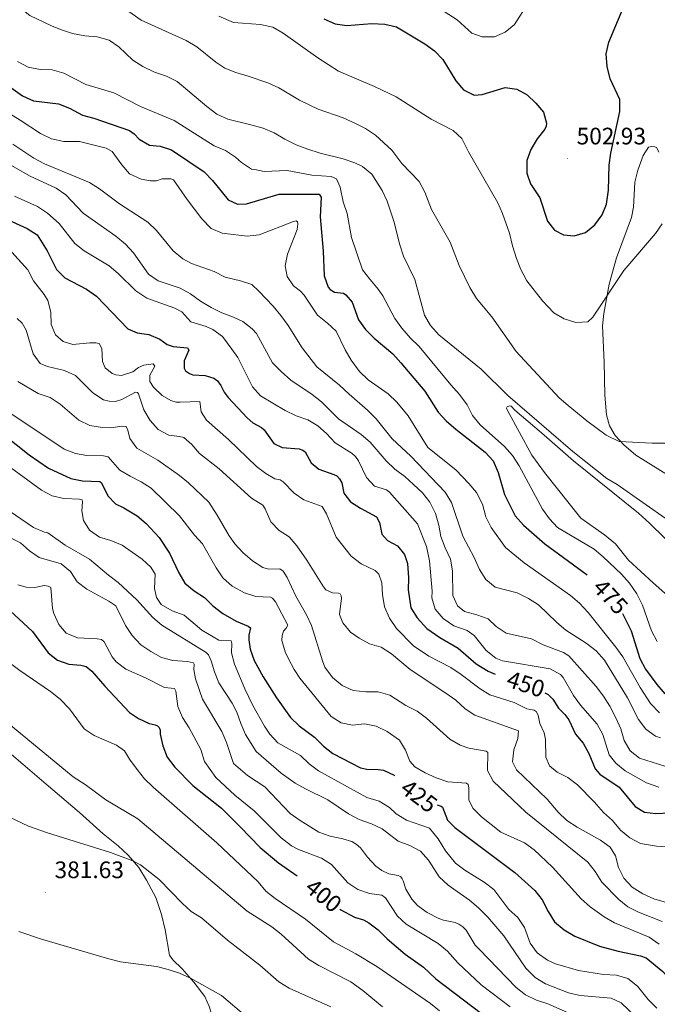
# Model space of a CAD drawing. Units: metres. Extents: x 627551 to 632060, y 4701446 to 4704499.
# Drawn here: x 630535 to 630802, y 4703419 to 4703832 of the extents above; entities that cross this region are included whole.
import ezdxf
from ezdxf.enums import TextEntityAlignment as Align

# ---------------------------------------------------------------- set-up
doc = ezdxf.new("R2010")
doc.units = ezdxf.units.M
doc.header["$MEASUREMENT"] = 0
for name, color, linetype, lineweight in [('Carátula', 7, 'Continuous', 5), ('Level 36', 19, 'Continuous', 40), ('Level 4', 36, 'Continuous', 30), ('Level 41', 39, 'Continuous', 0), ('Level 5', 36, 'Continuous', 0), ('Level 7', 1, 'Continuous', 0)]:
    doc.layers.add(name, color=color, linetype=linetype, lineweight=lineweight)
doc.styles.add('Arial', font='ARIAL.TTF', dxfattribs={"height": 0.2})

# ---------------------------------------------------------------- blocks, each defined once
blk = doc.blocks.new('5PATER')
at = {"layer": 'Carátula', "linetype": 'Continuous', "lineweight": 5}
h = blk.add_hatch(color=250, dxfattribs=at)
edge = h.paths.add_edge_path()
edge.add_ellipse((0, 0), major_axis=(-1.33, -1.34), ratio=0.999422, start_angle=0, end_angle=360)

msp = doc.modelspace()

# ---------------------------------------------------------------- linework, layer by layer
at = {"layer": 'Level 36', "color": 92, "linetype": 'Continuous', "lineweight": 0}
for points in [[(630812.97, 4703637.28, 489), (630793.36, 4703649.54, 489.45), (630788.32, 4703653.89, 489.84), (630784.69, 4703657.82, 490.23), (630782.27, 4703661.89, 490.45), (630781.03, 4703666.4, 490.84), (630780.38, 4703674.72, 491.23), (630780.14, 4703688.6, 492.4), (630779.33, 4703703.83, 493.52), (630779.9, 4703708.98, 494.35), (630782.14, 4703721.29, 495.41), (630785.31, 4703732.35, 495.58), (630791.61, 4703749.26, 495.96), (630792.37, 4703753.56, 496.24), (630792.97, 4703764.05, 496.19), (630794.2, 4703769.09, 496.19), (630796.5, 4703775.24, 495.8), (630798.7, 4703778.85, 495.8), (630800.13, 4703779.1, 495.8), (630801.33, 4703778.92, 495.74), (630802.21, 4703778.53, 495.74), (630803.07, 4703776.66, 495.74)], [(630810.5, 4703587.27, 482.88), (630800.64, 4703595.92, 482.6), (630790.37, 4703605.38, 482.54), (630784.85, 4703612.3, 482.77), (630780.19, 4703616.01, 482.93), (630770.31, 4703623.1, 482.99), (630754.99, 4703642.18, 483.77), (630749.71, 4703649.57, 484.1), (630739.38, 4703668.49, 484.66), (630739.1, 4703669.26, 484.72), (630739.34, 4703669.83, 484.72), (630740.29, 4703670.19, 484.66), (630741, 4703670.08, 484.66), (630742.63, 4703668.36, 484.66), (630753.83, 4703658.85, 484.77), (630767.23, 4703647.12, 484.55), (630794.47, 4703625.19, 484.16), (630799.16, 4703620.99, 484.05), (630812.15, 4703608.29, 483.82)], [(630518.26, 4703534.91, 388.37), (630545.9, 4703511.44, 387.68), (630559.8, 4703499.54, 386.98), (630569.77, 4703490.62, 386.2), (630576.03, 4703485.59, 385.68), (630580.23, 4703481.63, 385.24), (630584.69, 4703476.45, 384.72), (630587.99, 4703471.1, 384.11), (630591.84, 4703463.85, 383.33), (630594.31, 4703456.71, 382.81), (630595.87, 4703450.23, 382.11)], [(630595.87, 4703450.23, 382.11), (630597.66, 4703439.68, 380.81), (630599.05, 4703437.66, 380.63), (630602.99, 4703433.89, 380.37), (630607.8, 4703428.34, 379.85), (630612.41, 4703422.31, 379.24), (630614.36, 4703417.82, 378.98), (630615.05, 4703415.29, 378.63), (630615.32, 4703411.98, 378.37), (630614.51, 4703407.42, 377.76), (630613.06, 4703402.63, 376.89), (630608.47, 4703389.62, 374.89), (630603.49, 4703373.96, 373.07), (630601.21, 4703368.26, 372.28), (630599.45, 4703366.64, 372.2), (630596.54, 4703366.41, 372.28), (630594.32, 4703366.72, 372.54), (630589.31, 4703368.31, 372.72), (630579.14, 4703372.52, 373.07), (630563.43, 4703380.57, 373.33), (630550.27, 4703387.84, 373.76), (630536.38, 4703394.57, 374.2), (630523.49, 4703399.69, 374.72)]]:
    msp.add_polyline3d(points, dxfattribs=at)
at = {"layer": 'Level 4', "color": 36, "linetype": 'Continuous', "lineweight": 30}
for points in [[(630662.34, 4703832.7, 500), (630667.15, 4703830.5, 500), (630672.12, 4703829.88, 500), (630682.59, 4703830.68, 500), (630688.06, 4703830.37, 500), (630692.94, 4703829.26, 500), (630704.85, 4703822.2, 500), (630708.87, 4703819.18, 500), (630712.39, 4703815.6, 500), (630717.82, 4703806.64, 500), (630721.07, 4703802.86, 500), (630725.47, 4703800.63, 500), (630728.82, 4703800.85, 500), (630738.48, 4703803.8, 500), (630743.44, 4703803.16, 500), (630747.72, 4703800.8, 500), (630751.41, 4703797.21, 500), (630754.69, 4703793.44, 500), (630755.89, 4703788.83, 500), (630755.79, 4703787.63, 500), (630755.25, 4703786.31, 500), (630751.96, 4703782.25, 500), (630749.24, 4703777.86, 500), (630747.58, 4703773.14, 500), (630747.57, 4703767.84, 500), (630749.11, 4703763.46, 500), (630753.14, 4703757.5, 500), (630756.31, 4703747.74, 500), (630759.28, 4703743.92, 500), (630762.95, 4703741.99, 500), (630767.48, 4703741.63, 500), (630772.26, 4703743.04, 500), (630776.23, 4703746.18, 500), (630779.19, 4703750.37, 500), (630781.12, 4703754.93, 500), (630781.94, 4703760.71, 500), (630782.24, 4703771.26, 500), (630782.95, 4703776.21, 500), (630786.63, 4703793.73, 500), (630786.71, 4703798.73, 500), (630782.6, 4703807.54, 500), (630781.38, 4703812.67, 500), (630780.92, 4703817.95, 500), (630782.06, 4703822.82, 500), (630794.95, 4703853.68, 500)], [(630522.63, 4703809.78, 475), (630535.87, 4703800.3, 475), (630540.5, 4703798.19, 475), (630550.97, 4703796.96, 475), (630555.64, 4703795.16, 475), (630561.07, 4703792.26, 475), (630565.89, 4703790.92, 475), (630580.82, 4703785.78, 475), (630582.72, 4703784.36, 475), (630584.86, 4703782.18, 475), (630589.19, 4703779.69, 475), (630593.65, 4703779.19, 475), (630598.4, 4703777.63, 475), (630612.23, 4703768.39, 475), (630615.69, 4703764.78, 475), (630622.22, 4703756.75, 475), (630626.11, 4703754.8, 475), (630629.91, 4703755, 475), (630635.1, 4703756.57, 475), (630643.67, 4703759.11, 475), (630660.52, 4703759.1, 475), (630661.23, 4703757.74, 475), (630660.9, 4703749.59, 475), (630662.13, 4703735.19, 475), (630662.52, 4703724.78, 475), (630664.2, 4703719.99, 475), (630665.01, 4703719.02, 475), (630666.83, 4703717.87, 475), (630670.69, 4703717.45, 475)], [(630528.38, 4703749.02, 450), (630537.84, 4703744.64, 450), (630542.09, 4703742.01, 450), (630546.3, 4703735.23, 450), (630550.19, 4703727.5, 450), (630553.72, 4703723.96, 450), (630562.79, 4703719.19, 450), (630566.91, 4703716.31, 450), (630580.17, 4703702.55, 450), (630584.03, 4703700.88, 450), (630588.99, 4703700.18, 450), (630593.6, 4703698.24, 450), (630596.62, 4703696.03, 450), (630599.21, 4703695.17, 450), (630605.2, 4703694.56, 450), (630605.74, 4703693.6, 450), (630603.73, 4703689.14, 450), (630603.74, 4703686.07, 450), (630604.36, 4703684.97, 450), (630605.96, 4703683.79, 450), (630607.45, 4703683.28, 450), (630612.65, 4703682.93, 450), (630616.26, 4703681.8, 450), (630617.78, 4703680.67, 450), (630619.21, 4703678.7, 450), (630620.52, 4703675.97, 450), (630622.21, 4703673.71, 450), (630630.28, 4703665.15, 450), (630632.66, 4703663.12, 450), (630636.28, 4703661.06, 450), (630637.31, 4703660.13, 450), (630641.49, 4703654.38, 450), (630644.95, 4703652.73, 450), (630652.1, 4703652.21, 450), (630653.64, 4703651.57, 450), (630654.59, 4703650.91, 450), (630657.04, 4703646.35, 450), (630660.36, 4703643.63, 450), (630666.65, 4703641.41, 450), (630667.83, 4703640.79, 450), (630668.98, 4703639.62, 450), (630669.98, 4703637.84, 450), (630670.87, 4703633.53, 450), (630673.54, 4703629.9, 450), (630677.77, 4703627.23, 450), (630684.47, 4703623.66, 450), (630685.8, 4703621.2, 450), (630686.81, 4703616.34, 450), (630689.16, 4703613.75, 450), (630693.3, 4703611.44, 450), (630696.27, 4703607.8, 450), (630697.59, 4703604, 450), (630698.01, 4703597.96, 450), (630697.79, 4703592.96, 450), (630698.98, 4703585.48, 450), (630701.6, 4703581.24, 450), (630705.64, 4703576.79, 450), (630711.12, 4703572.92, 450), (630718.75, 4703568.45, 450), (630726.41, 4703561.99, 450), (630731.36, 4703558.83, 450), (630734.29, 4703557.64, 450)], [(630670.69, 4703717.45, 475), (630671.7, 4703716.87, 475), (630674.29, 4703713.78, 475), (630676.93, 4703706.36, 475), (630679.86, 4703702.31, 475), (630683.53, 4703698.67, 475), (630691.33, 4703692.04, 475), (630694.75, 4703688.3, 475), (630704.82, 4703676.43, 475), (630710.36, 4703667.6, 475), (630713.78, 4703663.95, 475), (630717.77, 4703660.47, 475), (630730.19, 4703650.83, 475), (630733.48, 4703647.07, 475), (630735.64, 4703642.23, 475), (630738.21, 4703633.07, 475), (630742.77, 4703624.02, 475), (630746.24, 4703620.18, 475), (630755.15, 4703612.23, 475), (630773.02, 4703599.32, 475)], [(630516.77, 4703667.02, 425), (630538.65, 4703649.72, 425), (630546.86, 4703644.01, 425), (630556.24, 4703639.67, 425), (630561.15, 4703638.77, 425), (630568.4, 4703638.5, 425), (630569.09, 4703637.94, 425), (630571.67, 4703632.44, 425), (630575.01, 4703629.14, 425), (630578.51, 4703627.43, 425), (630583.98, 4703624.04, 425), (630587.82, 4703620.84, 425), (630593.28, 4703614.97, 425), (630597.57, 4703608.32, 425), (630601.49, 4703600.1, 425), (630604.07, 4703595.75, 425), (630607.97, 4703592.62, 425), (630612.34, 4703589.8, 425), (630615.82, 4703586.21, 425), (630620.04, 4703583.1, 425), (630625.61, 4703579.84, 425), (630630.7, 4703577.72, 425), (630631.61, 4703577.06, 425), (630630.95, 4703573.92, 425), (630630.87, 4703572.01, 425), (630631.47, 4703568.06, 425), (630633.11, 4703563.32, 425), (630636.91, 4703556.44, 425), (630642.5, 4703547.59, 425), (630648.36, 4703539.37, 425), (630652.01, 4703535.96, 425), (630658.46, 4703531.12, 425), (630662.23, 4703527.4, 425), (630666.12, 4703524.25, 425), (630677.87, 4703518.34, 425), (630680.47, 4703517.74, 425), (630685.24, 4703517.64, 425), (630687.41, 4703517.28, 425), (630691.94, 4703515.15, 425), (630692.26, 4703514.85, 425)], [(630528.8, 4703585.99, 400), (630540.11, 4703575.57, 400), (630546.65, 4703566.59, 400), (630550.62, 4703563.44, 400), (630555.34, 4703561.78, 400), (630560.4, 4703561.4, 400), (630562.63, 4703560.76, 400), (630565.05, 4703558.87, 400), (630570.44, 4703552.5, 400), (630580.87, 4703541.55, 400), (630584.55, 4703538.99, 400), (630589.05, 4703536.84, 400), (630591.66, 4703536.38, 400), (630592.63, 4703535.89, 400), (630593.22, 4703535.2, 400), (630593.75, 4703534.02, 400), (630593.77, 4703532.41, 400), (630594.77, 4703527.52, 400), (630596.62, 4703522.72, 400), (630599.87, 4703518.58, 400), (630607.44, 4703510.9, 400), (630619.48, 4703501.38, 400), (630627.28, 4703493.45, 400), (630635.71, 4703484.8, 400), (630643.38, 4703478.36, 400), (630651.22, 4703472.92, 400)], [(630787.76, 4703583.09, 475), (630791.47, 4703575.82, 475), (630795.11, 4703564.15, 475), (630797.38, 4703559.7, 475), (630802.16, 4703553.25, 475), (630805.53, 4703549.33, 475)], [(630755.17, 4703549.69, 450), (630756.57, 4703548.99, 450), (630758.59, 4703547.13, 450), (630760.94, 4703543.33, 450), (630763.55, 4703540.73, 450), (630765.2, 4703538.48, 450), (630768.12, 4703532.34, 450), (630771.31, 4703528.69, 450), (630773.62, 4703524.25, 450), (630776.36, 4703517.83, 450), (630778.32, 4703515.65, 450), (630786.34, 4703510.16, 450), (630793.1, 4703501.99, 450), (630797.07, 4703499.69, 450), (630801.72, 4703499.1, 450), (630810.03, 4703499.52, 450)], [(630709.93, 4703502.68, 425), (630711.68, 4703502.25, 425), (630712.2, 4703501.74, 425), (630714.3, 4703496.25, 425), (630717.42, 4703493.23, 425), (630742.62, 4703474.4, 425), (630750.95, 4703466.73, 425), (630754.11, 4703462.85, 425), (630756.61, 4703457.94, 425), (630759.25, 4703453.7, 425), (630763.29, 4703450.34, 425), (630767.76, 4703447.63, 425), (630778.09, 4703443.47, 425), (630786.03, 4703441.32, 425), (630795.41, 4703439.42, 425), (630797.73, 4703438.48, 425), (630804.68, 4703432.8, 425), (630808.05, 4703429.05, 425), (630811.91, 4703425.87, 425), (630821.45, 4703421.83, 425), (630826.4, 4703418.86, 425)], [(630669.15, 4703458.96, 400), (630669.54, 4703458.68, 400), (630675.24, 4703455.62, 400), (630679.11, 4703454.43, 400), (630681.25, 4703453.23, 400), (630685.24, 4703450.22, 400), (630689, 4703446.5, 400), (630696.62, 4703440.02, 400), (630704.21, 4703434.56, 400), (630709.47, 4703429.68, 400), (630732.64, 4703412.13, 400)]]:
    msp.add_polyline3d(points, dxfattribs=at)
at = {"layer": 'Level 5', "color": 36, "linetype": 'Continuous', "lineweight": 0}
for points in [[(630530.53, 4703879.42, 490), (630534.83, 4703875.74, 490), (630537.81, 4703871.72, 490), (630545.14, 4703864.1, 490), (630551.16, 4703855.72, 490), (630553.25, 4703851.4, 490), (630556.7, 4703847.77, 490), (630561.47, 4703845.39, 490), (630571.63, 4703842.13, 490), (630585.75, 4703832.09, 490), (630604.58, 4703823.56, 490), (630609.08, 4703820.92, 490), (630617.1, 4703814.53, 490), (630620.79, 4703811.97, 490), (630625.43, 4703810.08, 490), (630630.64, 4703808.66, 490), (630638.91, 4703805.83, 490), (630643.46, 4703803.76, 490), (630652.23, 4703798.56, 490), (630660.02, 4703794.8, 490), (630670.48, 4703791.17, 490), (630675.45, 4703788.92, 490), (630679.95, 4703786.6, 490)], [(630530.03, 4703859.05, 485), (630535.74, 4703853.58, 485), (630536.12, 4703851.96, 485), (630535.92, 4703849.34, 485), (630535.1, 4703845.58, 485), (630534.73, 4703840.59, 485), (630536.36, 4703836.17, 485), (630539.03, 4703834.01, 485), (630548.05, 4703829.66, 485), (630551.89, 4703828.13, 485), (630556.95, 4703826.49, 485), (630562.08, 4703825.48, 485), (630567.32, 4703825.08, 485), (630572.3, 4703823.76, 485), (630576.4, 4703820.9, 485), (630582.25, 4703815.37, 485), (630586.4, 4703812.59, 485), (630591.26, 4703810.2, 485), (630596.41, 4703808.64, 485)], [(630712.93, 4703835.8, 505), (630718.32, 4703832.19, 505), (630724.51, 4703826.59, 505), (630728.82, 4703825.16, 505), (630733.99, 4703825.13, 505), (630738.53, 4703827.09, 505), (630742.41, 4703830.26, 505), (630748.12, 4703839.21, 505)], [(630618.37, 4703833.73, 495), (630624.53, 4703831.06, 495), (630635.82, 4703830.33, 495), (630641.04, 4703829.14, 495), (630645.38, 4703826.65, 495), (630659.87, 4703816.25, 495), (630668.58, 4703810.64, 495), (630683.64, 4703804.32, 495), (630692.74, 4703799.94, 495), (630707.43, 4703790.6, 495), (630716.69, 4703785.85, 495), (630720.3, 4703782.38, 495), (630723.08, 4703776.78, 495), (630735.43, 4703755.49, 495), (630737.45, 4703750.92, 495), (630740.36, 4703742.68, 495), (630741.56, 4703737.31, 495), (630743.22, 4703732.08, 495), (630745.07, 4703727.42, 495), (630747.65, 4703722.62, 495), (630754.2, 4703714.34, 495), (630758.97, 4703709.23, 495), (630763.32, 4703706.77, 495), (630768.17, 4703705.18, 495), (630773.17, 4703705.45, 495), (630775.3, 4703707.41, 495), (630788.31, 4703727.02, 495), (630801.59, 4703742.6, 495), (630804.48, 4703746.67, 495)], [(630533.78, 4703814.7, 480), (630538.36, 4703812.37, 480), (630543.27, 4703811.41, 480), (630548.43, 4703811.28, 480), (630553.24, 4703809.92, 480), (630562.53, 4703805.05, 480), (630574.21, 4703801.63, 480), (630585.46, 4703795.89, 480), (630599.62, 4703789.98, 480), (630616.33, 4703779.41, 480), (630621.15, 4703777.39, 480), (630625.31, 4703774.58, 480), (630627.8, 4703772.3, 480), (630632, 4703769.58, 480), (630633.43, 4703769.35, 480), (630637.32, 4703768.56, 480)], [(630596.41, 4703808.64, 485), (630600.87, 4703806.36, 485), (630613.27, 4703795.9, 485), (630617.55, 4703792.7, 485), (630622.07, 4703790.55, 485), (630631.8, 4703788.19, 485), (630636.96, 4703786.82, 485), (630641.55, 4703784.83, 485), (630646.04, 4703782.08, 485), (630650.79, 4703779.71, 485), (630655.63, 4703777.93, 485), (630660.88, 4703776.3, 485), (630670.51, 4703773.95, 485), (630675.39, 4703772.28, 485), (630678.71, 4703770.68, 485), (630682.54, 4703767.42, 485), (630686.91, 4703760.67, 485), (630688.97, 4703756.11, 485), (630691.82, 4703747.67, 485), (630694.27, 4703737.76, 485), (630695.92, 4703733.04, 485), (630700.55, 4703723.2, 485), (630704.67, 4703708.27, 485), (630707.21, 4703703.97, 485), (630710.7, 4703700.09, 485), (630728.45, 4703685.64, 485), (630739.59, 4703674.49, 485), (630766.99, 4703651.01, 485), (630781.25, 4703639.76, 485), (630785.52, 4703637.16, 485), (630807.13, 4703622.08, 485)], [(630519.15, 4703799.74, 470), (630534.98, 4703790.08, 470), (630543.53, 4703784.47, 470)], [(630543.53, 4703784.47, 470), (630548.04, 4703782.32, 470), (630553.23, 4703781.17, 470), (630559.79, 4703781.1, 470), (630571.08, 4703778.38, 470), (630573.61, 4703776.94, 470), (630577.57, 4703771.38, 470), (630580.89, 4703767.66, 470), (630585.71, 4703765.36, 470), (630589.59, 4703764.69, 470), (630592.18, 4703764.72, 470), (630594.49, 4703765.51, 470), (630598.19, 4703765.54, 470), (630599.37, 4703765.04, 470), (630605.04, 4703756.8, 470), (630611.14, 4703748.7, 470), (630615.15, 4703744.69, 470), (630619.74, 4703742.7, 470), (630620.9, 4703742.54, 470), (630630.27, 4703741.49, 470), (630635.24, 4703741.98, 470), (630649.69, 4703747.65, 470), (630650.85, 4703747.83, 470), (630651.42, 4703747.45, 470), (630651.55, 4703746.42, 470), (630651.2, 4703744.2, 470), (630647.21, 4703733.89, 470), (630646.21, 4703728.93, 470), (630647.05, 4703724.49, 470), (630649.66, 4703720.64, 470), (630652.56, 4703718.33, 470), (630654.09, 4703716.62, 470), (630659.73, 4703708.28, 470), (630664.01, 4703704.98, 470), (630667.52, 4703701.5, 470), (630671.35, 4703693.72, 470), (630673.86, 4703689.4, 470), (630677.45, 4703684.64, 470), (630681.07, 4703681.2, 470), (630689.42, 4703675.19, 470), (630693.08, 4703671.79, 470), (630697.84, 4703666.06, 470), (630706.09, 4703652.74, 470), (630717.77, 4703643.3, 470), (630723.34, 4703637.66, 470), (630726.53, 4703633.81, 470), (630729.01, 4703628.91, 470), (630730.35, 4703623.6, 470), (630732.71, 4703619.18, 470), (630738.7, 4703610.73, 470), (630746.56, 4703604.28, 470), (630765.97, 4703590.63, 470), (630769.77, 4703587.37, 470), (630773.39, 4703583.5, 470), (630784.98, 4703568.95, 470), (630787.86, 4703564.86, 470), (630795.27, 4703552.03, 470), (630799.54, 4703545.3, 470), (630803.26, 4703541.36, 470)], [(630679.95, 4703786.6, 490), (630684.06, 4703783.76, 490), (630690.93, 4703777.59, 490), (630695.17, 4703771.95, 490), (630702.41, 4703764.38, 490), (630704.75, 4703759.96, 490), (630707.56, 4703752.66, 490), (630715.38, 4703738.92, 490), (630719.26, 4703729.09, 490), (630723.66, 4703719.82, 490), (630726.46, 4703715.24, 490), (630732.87, 4703707.56, 490), (630743.09, 4703693.02, 490), (630761.2, 4703673.62, 490), (630764.92, 4703670.29, 490), (630772.8, 4703663.87, 490), (630780.86, 4703657.92, 490), (630786.4, 4703655.18, 490), (630800.17, 4703654.52, 490), (630822.99, 4703654.58, 490)], [(630531.85, 4703780.11, 465), (630540.7, 4703774.12, 465), (630545.13, 4703771.8, 465), (630563.99, 4703763.93, 465), (630568.24, 4703761.3, 465), (630576.61, 4703754.94, 465), (630588.57, 4703747.32, 465), (630592.12, 4703743.8, 465)], [(630531.24, 4703771.08, 460), (630538.88, 4703766.81, 460), (630550.03, 4703761.63, 460), (630554.16, 4703758.81, 460), (630561.45, 4703751.04, 460), (630575.13, 4703741.42, 460), (630579.14, 4703738.05, 460), (630582.55, 4703734.39, 460), (630588.74, 4703725.53, 460), (630592.81, 4703722.68, 460), (630602.09, 4703719.67, 460)], [(630637.32, 4703768.56, 480), (630646.97, 4703768.93, 480), (630657.33, 4703767.08, 480), (630665.46, 4703766.53, 480), (630667.78, 4703765.46, 480), (630669.29, 4703762.05, 480), (630670.51, 4703755.8, 480), (630672.19, 4703750.92, 480), (630674.01, 4703740.86, 480), (630678.68, 4703727.34, 480), (630681.66, 4703723.33, 480), (630685.26, 4703719.22, 480), (630687.15, 4703716.34, 480), (630692.16, 4703706.86, 480), (630695.09, 4703702.81, 480), (630698.78, 4703698.61, 480), (630702.4, 4703695.16, 480), (630715.75, 4703678.97, 480), (630719.36, 4703674.99, 480), (630722.61, 4703670.62, 480), (630724.88, 4703666.17, 480), (630727.97, 4703662.22, 480), (630738.27, 4703653.18, 480), (630741.54, 4703649.4, 480), (630744.45, 4703644.99, 480), (630754.23, 4703626.85, 480), (630757.1, 4703622.72, 480), (630760.54, 4703619.09, 480), (630775.84, 4703610.01, 480), (630779.72, 4703606.86, 480), (630787.41, 4703599.56, 480), (630790.71, 4703595.81, 480), (630793.76, 4703591.27, 480), (630796.16, 4703586.58, 480), (630799.95, 4703575.73, 480), (630802.4, 4703571.37, 480)], [(630532.49, 4703758.24, 455), (630542.17, 4703753.88, 455), (630546.34, 4703751.13, 455), (630551.37, 4703746.72, 455), (630557.84, 4703738.34, 455), (630561.79, 4703735.29, 455), (630572.24, 4703728.92, 455), (630576.11, 4703725.74, 455), (630583.53, 4703718.42, 455), (630588.04, 4703715.47, 455), (630599.9, 4703711.15, 455), (630602.83, 4703709.74, 455), (630606.57, 4703705.44, 455), (630613, 4703703.56, 455), (630615.8, 4703702.25, 455), (630619.9, 4703699.29, 455), (630623.75, 4703693.98, 455), (630626.32, 4703690.45, 455), (630632.47, 4703678.16, 455), (630635.83, 4703674.46, 455), (630646.2, 4703668.28, 455), (630650.75, 4703666.09, 455), (630655.63, 4703664.38, 455), (630659.93, 4703661.82, 455), (630663.55, 4703658.62, 455), (630667.23, 4703654.68, 455), (630674.27, 4703650.24, 455), (630675.69, 4703648.94, 455), (630676.95, 4703647.15, 455), (630680.28, 4703640.15, 455), (630683.69, 4703636.47, 455), (630688.67, 4703634.9, 455), (630689.97, 4703633.96, 455), (630701.74, 4703620.68, 455), (630705.48, 4703611.14, 455), (630706.78, 4703605.18, 455), (630707.95, 4703592.48, 455), (630707.75, 4703589.63, 455), (630709.12, 4703584.82, 455), (630712.45, 4703581, 455), (630717.04, 4703577.93, 455), (630722.53, 4703575.88, 455), (630725.57, 4703573.79, 455), (630730.57, 4703567.53, 455), (630734.63, 4703564.29, 455), (630737.4, 4703563.19, 455), (630757.41, 4703559.84, 455), (630761.77, 4703557.39, 455), (630762.84, 4703556.14, 455), (630767.17, 4703548.61, 455), (630770.21, 4703544.64, 455), (630777.16, 4703536.61, 455), (630779.55, 4703532.22, 455), (630782.12, 4703523.75, 455), (630785.05, 4703520.2, 455), (630788.93, 4703517.04, 455), (630797.83, 4703511.96, 455), (630803.02, 4703510.19, 455)], [(630592.12, 4703743.8, 465), (630599.22, 4703735.33, 465), (630603.22, 4703731.87, 465), (630606.79, 4703729.94, 465), (630616.43, 4703726.64, 465), (630621, 4703724.27, 465), (630627.45, 4703722.72, 465), (630632.19, 4703721.12, 465), (630635.11, 4703718.3, 465), (630641.19, 4703712.08, 465), (630644.34, 4703708.2, 465), (630647.41, 4703703.91, 465), (630653.28, 4703694.51, 465), (630659.47, 4703686.58, 465), (630669.03, 4703678.91, 465), (630673, 4703675.08, 465), (630680.79, 4703668.34, 465), (630684.35, 4703664.82, 465), (630691.1, 4703656.33, 465), (630698.87, 4703649.06, 465), (630713.37, 4703633.94, 465), (630715.97, 4703629.65, 465), (630720.74, 4703615.53, 465), (630725.56, 4703606.52, 465), (630727.71, 4703601.56, 465), (630730.48, 4703597.26, 465), (630734.4, 4703594.16, 465), (630743.58, 4703591.69, 465), (630748.35, 4703589.4, 465), (630752.56, 4703586.64, 465), (630760.16, 4703579.25, 465), (630764.01, 4703576.05, 465), (630772.47, 4703570.54, 465), (630776.67, 4703567.43, 465), (630780.16, 4703563.41, 465), (630789.91, 4703547.63, 465), (630794.44, 4703538.53, 465), (630797.53, 4703534.48, 465), (630801.67, 4703531.6, 465), (630803.76, 4703530.8, 465)], [(630531.44, 4703734.7, 445), (630538.11, 4703727.33, 445)], [(630538.11, 4703727.33, 445), (630540.57, 4703722.69, 445), (630545.05, 4703716.89, 445), (630546.6, 4703714.37, 445), (630547.87, 4703709.51, 445), (630547.97, 4703704.33, 445), (630549.83, 4703699.98, 445), (630553.02, 4703697.17, 445), (630557.11, 4703695.98, 445), (630564.14, 4703696.62, 445), (630566.68, 4703696.69, 445), (630568.14, 4703696.37, 445), (630569.21, 4703694.27, 445), (630569.56, 4703688.78, 445), (630570.66, 4703686.19, 445), (630573.59, 4703683.84, 445), (630575.08, 4703683.2, 445), (630577.52, 4703683.01, 445), (630582.26, 4703684.46, 445), (630584.66, 4703686.28, 445), (630586.88, 4703687.34, 445), (630590.74, 4703687.81, 445), (630591.41, 4703686.89, 445), (630589.43, 4703683.14, 445), (630589.32, 4703680.42, 445), (630590.91, 4703678, 445), (630594.57, 4703674.6, 445), (630598.21, 4703672.39, 445), (630600.46, 4703671.81, 445), (630602.15, 4703671.74, 445), (630610.32, 4703672.02, 445), (630610.94, 4703667.76, 445), (630613.21, 4703664.24, 445), (630622.32, 4703656.11, 445), (630634.12, 4703644.75, 445), (630638.11, 4703641.75, 445), (630641.89, 4703639.62, 445), (630644.05, 4703639.13, 445), (630645.32, 4703638.36, 445), (630649.98, 4703633.54, 445), (630653.97, 4703630.79, 445), (630661.7, 4703627.93, 445), (630663.59, 4703624.92, 445), (630667.6, 4703615.03, 445), (630673.93, 4703607.05, 445), (630678.08, 4703603.96, 445), (630683.93, 4703601.08, 445), (630685.56, 4703599.54, 445), (630686.76, 4703595.97, 445), (630687.05, 4703590.98, 445), (630687.93, 4703585.82, 445), (630689.96, 4703581.03, 445), (630692.93, 4703576.69, 445), (630700.05, 4703569.51, 445), (630706.46, 4703565.12, 445), (630715.72, 4703560.38, 445), (630720.11, 4703557.48, 445), (630728.08, 4703551.43, 445), (630732.11, 4703548.97, 445), (630742.28, 4703545.66, 445), (630747.61, 4703542.99, 445), (630750.71, 4703542.42, 445), (630751.58, 4703541.89, 445), (630752.32, 4703540.44, 445), (630753.11, 4703536.88, 445), (630754.96, 4703533.02, 445), (630755.51, 4703530.14, 445), (630755.57, 4703522.69, 445), (630757.21, 4703519.1, 445), (630760.4, 4703516.43, 445), (630764.85, 4703514.16, 445), (630768.83, 4703511.1, 445), (630775.86, 4703503.98, 445), (630779.82, 4703499.46, 445), (630783.65, 4703496.14, 445), (630787.01, 4703492.12, 445), (630790.87, 4703488.96, 445), (630795.41, 4703486.45, 445), (630802.12, 4703485.42, 445), (630808.7, 4703484.91, 445)], [(630602.09, 4703719.67, 460), (630606.45, 4703717.22, 460), (630610.57, 4703714.21, 460), (630615.13, 4703711.56, 460), (630619.57, 4703709.26, 460), (630624.54, 4703707.42, 460), (630628.39, 4703705.66, 460), (630632.28, 4703702.52, 460), (630634.11, 4703700.57, 460), (630640.9, 4703688.32, 460), (630644.49, 4703684.57, 460), (630648.56, 4703681.04, 460), (630657.46, 4703674.96, 460), (630661.4, 4703671.88, 460), (630668.53, 4703664.7, 460), (630678.05, 4703658.21, 460), (630681.82, 4703654.92, 460), (630688.61, 4703647.08, 460), (630692.27, 4703643.68, 460), (630696.45, 4703640.55, 460), (630700.07, 4703637.25, 460), (630703.76, 4703633.67, 460), (630706.84, 4703629.73, 460), (630709.25, 4703624.98, 460), (630710.65, 4703620.18, 460), (630711.58, 4703615.39, 460), (630713.3, 4703610.59, 460), (630715.52, 4703605.91, 460), (630716.38, 4703600.98, 460), (630716.59, 4703590.61, 460), (630718.56, 4703586.21, 460), (630721.45, 4703583.86, 460), (630726.66, 4703582.54, 460), (630731.35, 4703580.79, 460), (630734.79, 4703577.62, 460), (630738.94, 4703574.81, 460), (630749.61, 4703572.38, 460), (630754.54, 4703569.86, 460), (630763.06, 4703566.66, 460), (630765.19, 4703565.24, 460), (630776.71, 4703552.37, 460), (630779.75, 4703548.33, 460), (630782.43, 4703544.1, 460), (630784.96, 4703539.29, 460), (630787.05, 4703534.7, 460), (630788.5, 4703529.78, 460), (630790.94, 4703525.42, 460), (630794.91, 4703522.27, 460), (630805.62, 4703518.96, 460)], [(630533.72, 4703706.88, 440), (630535.82, 4703704.88, 440), (630537.52, 4703701.96, 440), (630540.46, 4703692.07, 440), (630543.37, 4703688.01, 440), (630546.43, 4703686.66, 440), (630553.58, 4703685.07, 440), (630558.11, 4703682.94, 440), (630565.49, 4703675.62, 440), (630569.92, 4703672.67, 440), (630572.35, 4703672.17, 440), (630575.02, 4703672.06, 440), (630577.68, 4703672.84, 440), (630583.33, 4703675.9, 440), (630584.17, 4703675.82, 440), (630584.6, 4703675.32, 440), (630586.86, 4703668.49, 440), (630589.44, 4703664.02, 440), (630592.82, 4703660.35, 440), (630597.39, 4703657.86, 440), (630601.82, 4703657.4, 440), (630603.58, 4703656.88, 440), (630606.94, 4703654.02, 440), (630610.23, 4703650.26, 440), (630618.5, 4703643.78, 440), (630632, 4703631.46, 440), (630636.83, 4703628.5, 440), (630637.84, 4703626.99, 440), (630640.16, 4703621.5, 440), (630643.63, 4703617.93, 440), (630647.81, 4703615.2, 440), (630651.03, 4703611.43, 440), (630655.29, 4703605.42, 440), (630662.24, 4703594.21, 440), (630663.26, 4703593.01, 440), (630666.11, 4703591.78, 440), (630668.6, 4703591.64, 440), (630669.25, 4703591.3, 440), (630669.67, 4703590.52, 440), (630669.85, 4703589.44, 440), (630669.03, 4703582.57, 440), (630670.45, 4703579.12, 440), (630673.64, 4703575.27, 440), (630677.2, 4703572.74, 440), (630681.61, 4703570.38, 440), (630686.52, 4703568.86, 440), (630690.87, 4703566.09, 440), (630698.67, 4703559.54, 440), (630713.67, 4703549.68, 440), (630717.78, 4703546.7, 440), (630721.69, 4703543.11, 440), (630725.84, 4703540.32, 440), (630744.19, 4703533.82, 440), (630743.84, 4703530.58, 440), (630742.17, 4703525.78, 440), (630741.67, 4703520.8, 440), (630743.3, 4703517.4, 440), (630756.16, 4703505.06, 440), (630760.77, 4703499.66, 440), (630764.42, 4703496.24, 440), (630768.81, 4703493.4, 440), (630778.49, 4703487.93, 440), (630782.65, 4703485.04, 440), (630784.91, 4703481.34, 440), (630786.04, 4703476.47, 440), (630788.39, 4703471.9, 440), (630791.91, 4703468.21, 440), (630796.39, 4703465.36, 440), (630800.97, 4703463.36, 440), (630806.23, 4703461.75, 440)], [(630533.93, 4703680.4, 435), (630542.5, 4703675.4, 435), (630547.56, 4703673.68, 435), (630551.74, 4703670.94, 435), (630559.6, 4703664.18, 435), (630564.11, 4703662.02, 435), (630569.43, 4703661.11, 435), (630572.97, 4703660.95, 435), (630577.68, 4703661.65, 435), (630579.41, 4703661.49, 435), (630580.15, 4703660.03, 435), (630581.03, 4703656.56, 435), (630583.91, 4703652.47, 435), (630592.72, 4703647.44, 435), (630601.78, 4703641.04, 435), (630605.62, 4703637.84, 435), (630614.15, 4703629.81, 435), (630617.63, 4703624.34, 435), (630622.61, 4703615.67, 435), (630625.08, 4703612.35, 435), (630628.45, 4703608.66, 435), (630632.48, 4703605.14, 435), (630636.85, 4703602.38, 435), (630639.18, 4703601.7, 435), (630643.96, 4703601.87, 435), (630645.39, 4703600.87, 435), (630646.98, 4703598.22, 435), (630650.62, 4703590.32, 435), (630655.08, 4703582.51, 435), (630657.26, 4703578.01, 435), (630661.82, 4703563.18, 435), (630662.88, 4703560.57, 435), (630666.09, 4703556.16, 435), (630670.1, 4703552.78, 435), (630674.68, 4703550.78, 435), (630679.98, 4703550.16, 435), (630685.25, 4703550.21, 435), (630690.05, 4703548.81, 435), (630696.83, 4703544.43, 435), (630701.55, 4703542.1, 435), (630705.53, 4703539.08, 435), (630715.33, 4703530.26, 435), (630719.7, 4703527.83, 435), (630723.25, 4703526.55, 435), (630730.51, 4703525.28, 435), (630731.2, 4703524.67, 435), (630731.16, 4703517.09, 435), (630733.46, 4703512.63, 435), (630747.27, 4703499.72, 435), (630773.26, 4703478.73, 435), (630776.28, 4703474.75, 435), (630779.07, 4703470.25, 435), (630786.26, 4703463, 435), (630789.97, 4703459.91, 435), (630794.45, 4703457.67, 435), (630804.39, 4703453.8, 435)], [(630528.94, 4703668.45, 430), (630553.42, 4703651.97, 430), (630558.12, 4703650.26, 430), (630562.9, 4703649.43, 430), (630569.85, 4703649.28, 430), (630571.84, 4703648.8, 430), (630576.78, 4703643.21, 430), (630581.09, 4703640.66, 430), (630585.77, 4703638.37, 430), (630589.97, 4703635.66, 430), (630601.86, 4703624.08, 430), (630608.07, 4703615.89, 430), (630611.51, 4703612.26, 430), (630617.15, 4703602.22, 430), (630620.05, 4703598.09, 430), (630623.87, 4703594.54, 430), (630629.11, 4703591.79, 430), (630633.87, 4703590.21, 430), (630640.09, 4703589.91, 430), (630640.93, 4703589.52, 430), (630642.15, 4703587.91, 430), (630647.24, 4703578.12, 430), (630646.66, 4703576.9, 430), (630645.49, 4703575.61, 430), (630644.93, 4703573.84, 430), (630644.8, 4703571.76, 430), (630646.24, 4703567, 430), (630647.61, 4703564.06, 430), (630649.95, 4703559.61, 430), (630652.36, 4703555.98, 430), (630665.44, 4703539.88, 430), (630669.7, 4703537.17, 430), (630674.39, 4703536.22, 430), (630679.45, 4703536.78, 430), (630684.34, 4703535.75, 430), (630689.05, 4703533.56, 430), (630694.15, 4703529.85, 430), (630696.66, 4703525.69, 430), (630698.46, 4703521.03, 430), (630700.65, 4703518.71, 430), (630704.96, 4703516.17, 430), (630709.5, 4703514.07, 430), (630714.49, 4703512.43, 430), (630722.36, 4703511.85, 430), (630722.96, 4703511.25, 430), (630723.26, 4703509.85, 430), (630723.27, 4703504.77, 430), (630725.09, 4703501.26, 430), (630728.65, 4703497.75, 430), (630736.77, 4703491.28, 430), (630746.71, 4703486.79, 430), (630750.71, 4703483.79, 430), (630758.43, 4703476.64, 430), (630770.5, 4703463.26, 430), (630774.17, 4703459.87, 430), (630780.09, 4703455.74, 430), (630784.43, 4703453.24, 430), (630798.97, 4703447.21, 430), (630803.17, 4703444.24, 430)], [(630524.97, 4703648.53, 420), (630543.92, 4703634.78, 420), (630548.37, 4703632.42, 420), (630553.24, 4703631.29, 420), (630559.91, 4703631.02, 420), (630560.93, 4703630.71, 420), (630561.12, 4703629.99, 420), (630560.83, 4703626.21, 420), (630561.46, 4703622.04, 420), (630564.05, 4703617.98, 420), (630568.17, 4703615.16, 420), (630573.06, 4703613.67, 420), (630577.7, 4703611.67, 420), (630586.1, 4703605.87, 420), (630589.8, 4703602.46, 420), (630591.55, 4703599.62, 420), (630591.34, 4703593.48, 420), (630592.13, 4703589.84, 420), (630594.18, 4703586.77, 420), (630598.76, 4703584.22, 420), (630603.71, 4703582.32, 420), (630611.21, 4703576.12, 420), (630618.39, 4703571.9, 420), (630623.46, 4703571.61, 420), (630623.77, 4703570.44, 420), (630623.66, 4703566.61, 420), (630624.86, 4703561.76, 420), (630629.23, 4703551.49, 420), (630632.57, 4703544.49, 420), (630637.48, 4703535.77, 420), (630639.71, 4703532.38, 420), (630643.13, 4703528.73, 420), (630652.59, 4703523.48, 420), (630656.19, 4703520.02, 420), (630660.23, 4703516.98, 420), (630680.5, 4703505.81, 420), (630685.7, 4703504.34, 420), (630689.93, 4703501.68, 420), (630692.83, 4703498.93, 420), (630697.07, 4703496.28, 420), (630706.77, 4703493.01, 420), (630710.38, 4703488.45, 420), (630713.52, 4703483.42, 420), (630717.63, 4703478.26, 420), (630721.65, 4703475.28, 420), (630729.75, 4703470.23, 420), (630733.73, 4703467.19, 420), (630740.07, 4703458.8, 420), (630743.91, 4703455.48, 420), (630746.65, 4703451.29, 420), (630749.04, 4703444.7, 420), (630751.94, 4703440.64, 420), (630756.29, 4703437.51, 420), (630759.7, 4703436.02, 420), (630769.32, 4703433.2, 420), (630779.75, 4703431.48, 420), (630785.23, 4703431.2, 420), (630790.05, 4703429.86, 420), (630794.06, 4703426.61, 420), (630798.6, 4703420.98, 420), (630802.23, 4703417.37, 420)], [(630527.63, 4703627.94, 415), (630540.52, 4703619.14, 415), (630545.12, 4703617.19, 415), (630546.58, 4703616.91, 415), (630553.81, 4703611.74, 415), (630564, 4703605.93, 415), (630571.95, 4703599.12, 415), (630576.14, 4703596.03, 415), (630583.84, 4703588.74, 415), (630590.57, 4703581.35, 415), (630594.45, 4703578.22, 415), (630613.01, 4703566.73, 415), (630613.99, 4703565.67, 415), (630615.14, 4703563.22, 415), (630616.47, 4703558.59, 415), (630618.32, 4703553.94, 415), (630623.98, 4703545.47, 415), (630625.85, 4703541.6, 415), (630627.5, 4703536.84, 415), (630629.59, 4703532.31, 415), (630634.06, 4703525.17, 415), (630644.47, 4703516.07, 415), (630650.33, 4703511.89, 415), (630654.69, 4703509.44, 415), (630664.09, 4703504.87, 415), (630672.81, 4703498.9, 415), (630677.26, 4703496.61, 415), (630682.41, 4703494.81, 415), (630686.91, 4703492.63, 415), (630693.66, 4703487.53, 415), (630698.58, 4703485.64, 415), (630702.99, 4703483.29, 415), (630706.4, 4703479.47, 415), (630710.89, 4703472.47, 415), (630714.57, 4703469.09, 415), (630723.51, 4703462.73, 415), (630727.37, 4703459.55, 415), (630731.25, 4703455.6, 415), (630737.94, 4703447.77, 415), (630747.2, 4703434.19, 415), (630751.13, 4703430.22, 415), (630755.43, 4703427.68, 415), (630765.14, 4703423.86, 415), (630770, 4703422.69, 415), (630783.01, 4703421.53, 415), (630787.26, 4703419.66, 415), (630796.49, 4703410.77, 415)], [(630526.12, 4703617.25, 410), (630535.13, 4703612.74, 410), (630538.87, 4703609.38, 410), (630542.9, 4703606.5, 410), (630552.18, 4703603.89, 410), (630556.03, 4703600.69, 410), (630558.88, 4703596.32, 410), (630562.85, 4703593.28, 410), (630572.14, 4703588.22, 410), (630575.09, 4703586.27, 410), (630579.21, 4703577.96, 410), (630582.01, 4703573.81, 410), (630585.6, 4703569.96, 410), (630589.76, 4703567.12, 410), (630594.28, 4703564.64, 410), (630599.09, 4703563.3, 410), (630605.14, 4703562.87, 410), (630607.7, 4703562.32, 410), (630607.95, 4703561.82, 410), (630607.81, 4703559.55, 410), (630608.58, 4703555.64, 410), (630611.49, 4703547.14, 410), (630619.53, 4703533.53, 410), (630621.52, 4703528.94, 410), (630624.45, 4703520.04, 410), (630630.39, 4703515.12, 410), (630637.65, 4703510.28, 410), (630648.26, 4703499.12, 410), (630652.46, 4703496.22, 410), (630660.29, 4703491.26, 410), (630665.01, 4703489.63, 410), (630670.34, 4703488.53, 410), (630674.13, 4703487.31, 410), (630676.04, 4703486.2, 410), (630677.77, 4703484.71, 410), (630680.79, 4703480.73, 410), (630684.29, 4703477.02, 410), (630686.75, 4703475.25, 410), (630689.72, 4703473.74, 410), (630693.57, 4703473.1, 410), (630694.79, 4703472.51, 410), (630695.34, 4703471.69, 410), (630695.75, 4703470.78, 410), (630696.86, 4703467.39, 410), (630699.36, 4703463.09, 410), (630701.75, 4703460.55, 410), (630705.79, 4703457.6, 410), (630710.37, 4703455.22, 410), (630712.7, 4703454.4, 410), (630717.6, 4703453.35, 410), (630719.05, 4703452.71, 410), (630720.7, 4703451.58, 410), (630722.2, 4703450.13, 410), (630726, 4703443.87, 410), (630727.58, 4703442.16, 410), (630743.21, 4703426.14, 410), (630747.07, 4703422.97, 410), (630751.67, 4703420.72, 410), (630756.48, 4703419.18, 410), (630772.03, 4703412.31, 410)], [(630740.65, 4703417.92, 405), (630728.44, 4703427.15, 405), (630718.65, 4703436.42, 405), (630714.29, 4703441.38, 405), (630710.47, 4703444.6, 405), (630696.97, 4703452.62, 405), (630693.27, 4703456, 405), (630688.33, 4703463.69, 405), (630686.81, 4703464.86, 405), (630681.58, 4703465.54, 405), (630676.64, 4703467.19, 405), (630672.53, 4703470.04, 405), (630665.57, 4703477.73, 405), (630661.36, 4703480.43, 405), (630651.79, 4703484.03, 405), (630648.83, 4703485.58, 405), (630644.55, 4703488.88, 405), (630633.19, 4703500.19, 405), (630625.11, 4703506.74, 405), (630617.03, 4703514.2, 405), (630612.36, 4703520.99, 405), (630610.83, 4703525.91, 405), (630605.86, 4703535.03, 405), (630603.01, 4703539.34, 405), (630601.1, 4703543.96, 405), (630600.26, 4703550.5, 405), (630599.68, 4703551.55, 405), (630595.51, 4703551.95, 405), (630587.48, 4703556.07, 405), (630579.34, 4703559.71, 405), (630575.25, 4703562.7, 405), (630573.62, 4703564.89, 405), (630570.23, 4703571.22, 405), (630569.02, 4703572.08, 405), (630567.29, 4703572.46, 405), (630559.02, 4703572.8, 405), (630554.24, 4703574.78, 405), (630551.14, 4703578.43, 405), (630549, 4703582.99, 405), (630548.47, 4703585.09, 405), (630547.77, 4703593.9, 405), (630546.68, 4703594.57, 405), (630545.04, 4703594.77, 405), (630541.09, 4703593.96, 405), (630537.39, 4703594.16, 405), (630534, 4703595.14, 405)], [(630527.57, 4703564.52, 395), (630534.74, 4703559.1, 395), (630547.7, 4703550.28, 395), (630551.67, 4703547.08, 395), (630555.71, 4703542.99, 395), (630561.82, 4703534.68, 395), (630565.93, 4703531.83, 395), (630575.38, 4703527.74, 395), (630578.72, 4703525.46, 395), (630580.85, 4703521.85, 395), (630584.02, 4703517.64, 395), (630587.18, 4703513.71, 395), (630590.7, 4703510.16, 395), (630617.5, 4703486.73, 395), (630634.85, 4703470.37, 395), (630638.07, 4703466.55, 395), (630642.01, 4703463.44, 395), (630654.68, 4703454.76, 395), (630666.5, 4703445.31, 395), (630675.89, 4703440.22, 395), (630684.68, 4703434.92, 395), (630707.15, 4703419.42, 395), (630711.03, 4703416.27, 395)], [(630514.89, 4703549.18, 390), (630557.12, 4703514.55, 390), (630562.16, 4703511.31, 390), (630570.85, 4703504.91, 390), (630584.29, 4703496.85, 390), (630630.29, 4703458.13, 390), (630640.63, 4703451.6, 390), (630644.55, 4703448.49, 390), (630656.04, 4703437.96, 390), (630660.28, 4703435.3, 390), (630673.8, 4703428.41, 390), (630678.83, 4703424.82, 390), (630686.98, 4703418.02, 390)], [(630513.03, 4703505.76, 385), (630538.48, 4703493.83, 385)], [(630538.48, 4703493.83, 385), (630546.43, 4703490.98, 385), (630572.88, 4703482.74, 385), (630582.27, 4703479.27, 385), (630585.44, 4703477.59, 385), (630593.31, 4703471.34, 385), (630603.05, 4703461.36, 385), (630606.75, 4703458.03, 385), (630611.09, 4703455.27, 385), (630622.03, 4703445.9, 385), (630635.61, 4703435.41, 385), (630643.57, 4703428.44, 385), (630647.84, 4703425.84, 385), (630665.39, 4703417.93, 385)], [(630534.35, 4703449.53, 380), (630543.85, 4703446.39, 380), (630572.09, 4703438.05, 380), (630577.06, 4703436.89, 380), (630592.14, 4703434.86, 380), (630597.01, 4703433.65, 380), (630601.76, 4703432.04, 380), (630606.37, 4703429.99, 380), (630619.46, 4703422.74, 380), (630629.63, 4703414.08, 380)]]:
    msp.add_polyline3d(points, dxfattribs=at)

# ---------------------------------------------------------------- block references
at = {"layer": 'Level 7', "color": 19, "linetype": 'Continuous', "lineweight": 0, "xscale": 0.09999983015004542, "yscale": 0.09999983015004542}
for p in [(630764.75, 4703774.02, 502.94), (630545.6, 4703466.04, 381.64)]:
    msp.add_blockref('5PATER', p, dxfattribs=at)

# ---------------------------------------------------------------- texts
at = {"layer": 'Level 41', "color": 19, "linetype": 'Continuous', "lineweight": 0, "style": 'Arial'}
for s, p in [('502.93', (630768.51, 4703777.76, 502.94)), ('381.63', (630549.35, 4703469.79, 381.64))]:
    msp.add_text(s, height=7, dxfattribs=at).set_placement(p, align=Align.BOTTOM_LEFT)
at = {"layer": 'Level 41', "color": 39, "linetype": 'Continuous', "lineweight": 0, "style": 'Arial'}
for s, rotation, p in [('475', -47, (630782.75, 4703590.12, 475)), ('450', -18, (630747.2, 4703553.43, 450)), ('425', -37, (630702.37, 4703506.44, 425)), ('400', -39, (630662.3, 4703464.7, 400))]:
    msp.add_text(s, height=7, rotation=rotation, dxfattribs=at).set_placement(p, align=Align.MIDDLE_CENTER)

doc.saveas('drawing.dxf')
